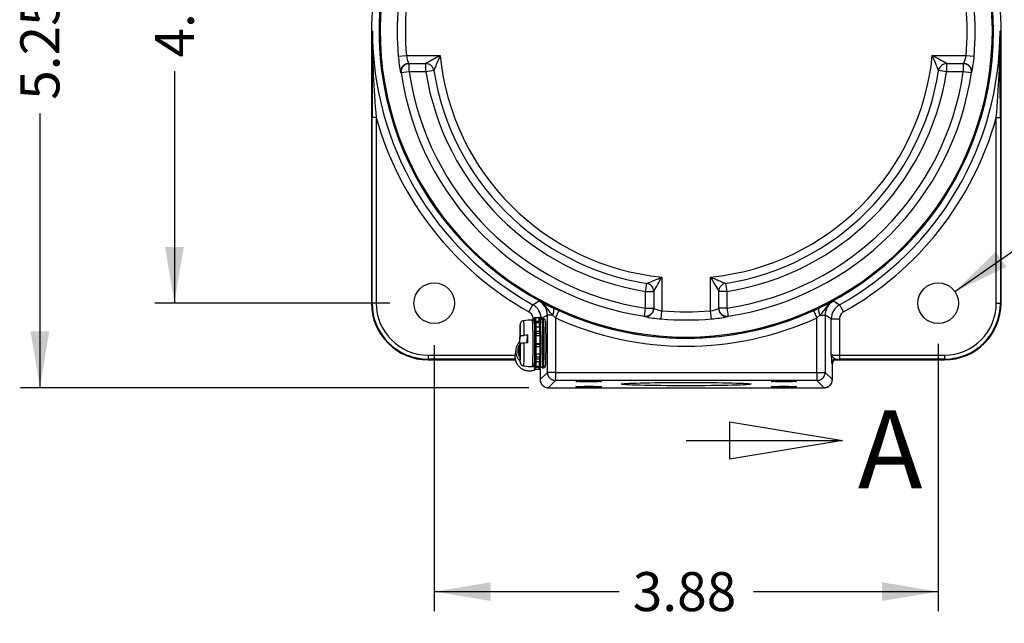
# Model space of a CAD drawing. Units: inches. Extents: x 1.4 to 49.5, y 1.3 to 31.8.
# Drawn here: x 20.5 to 28.1, y 14.3 to 18.9 of the extents above; entities that cross this region are included whole.
import ezdxf
from ezdxf.enums import TextEntityAlignment as Align
from ezdxf.lldxf.tags import DXFTag

# ---------------------------------------------------------------- set-up
doc = ezdxf.new("R2010")
doc.units = ezdxf.units.IN
doc.header["$MEASUREMENT"] = 0
for name, color, linetype in [('10-24UNCX25', 7, 'Continuous'), ('5264-4', 7, 'Continuous'), ('6413-1', 7, 'Continuous'), ('6768-P', 7, 'Continuous'), ('6772-P', 7, 'Continuous'), ('asize', 7, 'Continuous')]:
    doc.layers.add(name, color=color, linetype=linetype)
doc.styles.add('SEACAD_arial_ttf', font='ARIAL.TTF')
doc.styles.add('SEACAD_semeca1_ttf', font='semeca1.ttf')
tags = doc.linetypes.add('CENTER2', pattern=[1.125, 0.75, -0.125, 0.125, -0.125]).pattern_tags.tags
tags[10:11] = [DXFTag(74, 4), DXFTag(75, 0), DXFTag(340, '0'), DXFTag(46, 0.0), DXFTag(50, 0.0), DXFTag(44, 0.0), DXFTag(45, 0.0)]
tags[8:9] = [DXFTag(74, 4), DXFTag(75, 0), DXFTag(340, '0'), DXFTag(46, 0.0), DXFTag(50, 0.0), DXFTag(44, 0.0), DXFTag(45, 0.0)]
tags[6:7] = [DXFTag(74, 4), DXFTag(75, 0), DXFTag(340, '0'), DXFTag(46, 0.0), DXFTag(50, 0.0), DXFTag(44, 0.0), DXFTag(45, 0.0)]
tags[4:5] = [DXFTag(74, 4), DXFTag(75, 0), DXFTag(340, '0'), DXFTag(46, 0.0), DXFTag(50, 0.0), DXFTag(44, 0.0), DXFTag(45, 0.0)]
doc.dimstyles.new('ANSI', dxfattribs={"dimtxt": 0.3003, "dimasz": 0.432432, "dimexe": 0.15015, "dimexo": 0.15015, "dimgap": 0.15015, "dimtad": 0, "dimzin": 4, "dimdsep": 46, "dimtxsty": 'SEACAD_arial_ttf', "dimblk1": '_SE_FILLED', "dimblk2": '_SE_FILLED', "dimsah": 1, "dimcen": 0.15015, "dimadec": 0, "dimazin": 0, "dimtfac": 1, "dimtofl": 0, "dimtmove": 0, "dimatfit": 3, "dimfxl": 0, "dimtolj": 1, "dimtzin": 4, "dimarcsym": 0})

# ---------------------------------------------------------------- blocks, each defined once
blk = doc.blocks.new('SE1')
at = {"color": 7, "linetype": 'Continuous', "style": 'SEACAD_arial_ttf'}
blk.add_text('A', height=0.6006, dxfattribs=at).set_placement((27.0054, 22.1851), align=Align.TOP_LEFT)
blk = doc.blocks.new('SE2')
at = {"color": 7, "linetype": 'Continuous', "style": 'SEACAD_arial_ttf'}
blk.add_text('A', height=0.6006, dxfattribs=at).set_placement((26.9472, 15.9054), align=Align.TOP_LEFT)
blk = doc.blocks.new('SE3')
at = {"color": 7, "linetype": 'Continuous'}
for points in [[(25.9646, 21.828), (25.9646, 22.1163), (26.8295, 21.9722), (25.9646, 21.828)], [(25.6283, 21.9722), (26.8295, 21.9722)]]:
    blk.add_lwpolyline(points, dxfattribs=at)
blk = doc.blocks.new('SE4')
at = {"color": 7, "linetype": 'Continuous'}
for points in [[(25.9646, 15.53), (25.9646, 15.8183), (26.8295, 15.6741), (25.9646, 15.53)], [(25.6283, 15.6741), (26.8295, 15.6741)]]:
    blk.add_lwpolyline(points, dxfattribs=at)
blk = doc.blocks.new('SE')
at = {"layer": 'asize', "color": 7, "linetype": 'CENTER2', "const_width": 0.0007}
blk.add_lwpolyline([(25.6283, 21.9722), (25.6283, 15.6741)], dxfattribs=at)
at = {"layer": 'asize'}
for name in ['SE1', 'SE3', 'SE2', 'SE4']:
    blk.add_blockref(name, (0, 0), dxfattribs=at)
blk = doc.blocks.new('DMBLK237')
at = {"layer": 'asize', "linetype": 'Continuous'}
for points in [[(20.5862, 20.8997), (20.7304, 20.8997), (20.6583, 21.3322)], [(20.5862, 16.5123), (20.6583, 16.0798), (20.7304, 16.5123)]]:
    blk.add_hatch(color=7, dxfattribs=at).paths.add_polyline_path(points)
at = {"layer": 'asize', "color": 7, "linetype": 'Continuous'}
for p, q in [((23.6974, 21.3322), (20.5082, 21.3322)), ((20.6583, 21.3322), (20.6583, 19.2224)), ((20.6583, 18.1896), (20.6583, 16.0798)), ((24.4173, 16.0798), (20.5082, 16.0798))]:
    blk.add_line(p, q, dxfattribs=at)
at = {"layer": 'asize', "color": 7, "linetype": 'Continuous', "style": 'SEACAD_arial_ttf'}
blk.add_text('5.25', height=0.3003, rotation=90, dxfattribs=at).set_placement((20.5082, 18.2947), align=Align.TOP_LEFT)
blk = doc.blocks.new('_SE_FILLED')
at = {"color": 0}
blk.add_line((0, 0), (-1, 0), dxfattribs=at)
blk.add_solid([(0, 0), (-1, -0.1665), (-1, 0.1665), (0, 0)], dxfattribs=at)
blk = doc.blocks.new('DMBLK239')
at = {"layer": 'asize', "linetype": 'Continuous'}
for points in [[(21.6201, 20.8997), (21.7642, 20.8997), (21.6922, 21.3322)], [(21.6201, 17.1626), (21.6922, 16.7302), (21.7642, 17.1626)]]:
    blk.add_hatch(color=7, dxfattribs=at).paths.add_polyline_path(points)
at = {"layer": 'asize', "color": 7, "linetype": 'Continuous'}
for p, q in [((23.6974, 21.3322), (21.542, 21.3322)), ((21.6922, 21.3322), (21.6922, 19.5476)), ((21.6922, 18.5148), (21.6922, 16.7302)), ((23.3489, 16.7302), (21.542, 16.7302))]:
    blk.add_line(p, q, dxfattribs=at)
at = {"layer": 'asize', "color": 7, "linetype": 'Continuous', "style": 'SEACAD_arial_ttf'}
blk.add_text('4.60', height=0.3003, rotation=90, dxfattribs=at).set_placement((21.542, 18.6199), align=Align.TOP_LEFT)
blk = doc.blocks.new('DMBLK240')
at = {"layer": 'asize', "linetype": 'Continuous'}
for points in [[(24.1232, 14.4389), (24.1232, 14.5831), (23.6908, 14.511)], [(27.1334, 14.4389), (27.5658, 14.511), (27.1334, 14.5831)]]:
    blk.add_hatch(color=7, dxfattribs=at).paths.add_polyline_path(points)
at = {"layer": 'asize', "color": 7, "linetype": 'Continuous'}
for p, q in [((23.6908, 16.4067), (23.6908, 14.3609)), ((27.5658, 16.417), (27.5658, 14.3609)), ((23.6908, 14.511), (25.1119, 14.511)), ((26.1447, 14.511), (27.5658, 14.511))]:
    blk.add_line(p, q, dxfattribs=at)
at = {"layer": 'asize', "color": 7, "linetype": 'Continuous', "style": 'SEACAD_arial_ttf'}
blk.add_text('3.88', height=0.3003, dxfattribs=at).set_placement((25.217, 14.6612), align=Align.TOP_LEFT)
blk = doc.blocks.new('DMBLK241')
at = {"layer": 'asize', "linetype": 'Continuous'}
blk.add_hatch(color=7, dxfattribs=at).paths.add_polyline_path([(28.0072, 17.1263), (27.6939, 16.8196), (28.0897, 17.0081)])
at = {"layer": 'asize', "color": 7, "linetype": 'Continuous'}
for p, q in [((27.6939, 16.8196), (28.9371, 17.6877)), ((28.9371, 17.6877), (29.4153, 17.6877))]:
    blk.add_line(p, q, dxfattribs=at)
for s, style, p in [('O', 'SEACAD_semeca1_ttf', (29.5204, 17.8378)), ('.31', 'SEACAD_arial_ttf', (30.043, 17.8378)), ('MTG. HOLES', 'SEACAD_arial_ttf', (29.5204, 17.3874))]:
    blk.add_text(s, height=0.3003, dxfattribs=dict(at, style=style)).set_placement(p, align=Align.TOP_LEFT)

msp = doc.modelspace()

# ---------------------------------------------------------------- linework, layer by layer
at = {"layer": '10-24UNCX25', "color": 7, "linetype": 'Continuous'}
for p, q in [((24.3472, 16.4248), (24.3544, 16.4768)), ((24.402, 16.4241), (24.4102, 16.4832)), ((24.3547, 16.4178), (24.3475, 16.3658)), ((24.4105, 16.4242), (24.3829, 16.4237))]:
    msp.add_line(p, q, dxfattribs=at)
for centre, radius, start, end in [((24.4343, 16.2366), 0.3628, 88.18966, 98.87707), ((24.446, 16.5844), 0.0151, 11.77348, 90.69719), ((24.4525, 13.4447), 3.0388, 90.79776, 91.31835), ((24.4377, 16.6717), 0.4283, 262.03275, 271.08061)]:
    msp.add_arc(centre, radius, start, end, dxfattribs=at)
for points, knots in [([(24.3784, 16.5951), (24.3752, 16.5946), (24.3699, 16.5936), (24.3627, 16.5892), (24.3575, 16.5841), (24.3542, 16.5788), (24.3523, 16.5743), (24.3513, 16.5707), (24.3507, 16.5676), (24.3501, 16.5633), (24.3498, 16.5598), (24.3496, 16.5565), (24.3496, 16.5562)], [0, 0, 0, 0, 0.106122, 0.207933, 0.296621, 0.374903, 0.444973, 0.508616, 0.593041, 0.723919, 0.982116, 1, 1, 1, 1]), ([(24.3544, 16.4768), (24.3546, 16.4782), (24.3575, 16.4796), (24.3678, 16.4818), (24.3751, 16.4825), (24.3826, 16.4827)], [0, 0, 0, 0, 0.5, 0.5, 1, 1, 1, 1]), ([(24.358, 16.4202), (24.3567, 16.4204), (24.3555, 16.4206), (24.3495, 16.422), (24.347, 16.4234), (24.3472, 16.4248)], [0.3872176, 0.3872176, 0.3872176, 0.3872176, 0.5, 0.5, 1, 1, 1, 1]), ([(24.3475, 16.3655), (24.3475, 16.3641), (24.3475, 16.3562), (24.3478, 16.3411), (24.3481, 16.323), (24.3486, 16.3071), (24.3491, 16.294), (24.3497, 16.2835), (24.3503, 16.2777), (24.3511, 16.2727), (24.3522, 16.2684), (24.3548, 16.2626), (24.359, 16.2567), (24.3657, 16.2513), (24.3727, 16.2479), (24.3769, 16.2477), (24.3783, 16.2477)], [0, 0, 0, 0, 0.020478, 0.136564, 0.252916, 0.369663, 0.487209, 0.606678, 0.732858, 0.777558, 0.816894, 0.847944, 0.887774, 0.931269, 0.980414, 1, 1, 1, 1]), ([(24.3829, 16.4237), (24.3791, 16.4236), (24.3754, 16.4234), (24.3686, 16.4227), (24.3655, 16.4223), (24.3578, 16.4207), (24.3548, 16.4192), (24.3547, 16.4178)], [0, 0, 0, 0, 0.25, 0.25, 0.5, 0.5, 1, 1, 1, 1]), ([(24.4456, 16.2432), (24.4462, 16.2431), (24.4484, 16.2428), (24.4523, 16.2442), (24.4561, 16.2467), (24.4585, 16.2496), (24.4598, 16.2521), (24.4606, 16.2543), (24.461, 16.2557), (24.4611, 16.2564), (24.4612, 16.2566)], [0, 0, 0, 0, 0.044956, 0.216363, 0.355214, 0.478155, 0.592907, 0.721877, 0.930767, 1, 1, 1, 1])]:
    msp.add_open_spline(points, degree=3, knots=knots, dxfattribs=at)
for points, weights in [([(24.3826, 16.4827), (24.3815, 16.5957), (24.3783, 16.5953)], [1, 0.821499538366, 1]), ([(24.4105, 16.4242), (24.4105, 16.4547), (24.4102, 16.4832)], [1, 0.985486674466, 1]), ([(24.3783, 16.2473), (24.383, 16.2467), (24.3829, 16.4237)], [1, 0.701042871671, 1])]:
    msp.add_rational_spline(points, weights, degree=2, dxfattribs=at)
for points, weights in [([(24.4458, 16.243), (24.4505, 16.243), (24.4505, 16.4213), (24.4505, 16.5997), (24.4458, 16.5996)], [1, 0.707049446585, 1, 0.707049446585, 1]), ([(24.4615, 16.2595), (24.4652, 16.2792), (24.4651, 16.4234), (24.4651, 16.5676), (24.4613, 16.5836)], [1, 0.749550977232, 1, 0.749550977231, 1]), ([(24.3544, 16.4768), (24.3532, 16.5833), (24.3502, 16.5618), (24.3472, 16.5403), (24.3472, 16.4248)], [1, 0.777746694697, 1, 0.777746694701, 1]), ([(24.3475, 16.3658), (24.3486, 16.2593), (24.3516, 16.2808), (24.3546, 16.3023), (24.3547, 16.4178)], [1, 0.777746694697, 1, 0.777746694701, 1])]:
    msp.add_rational_spline(points, weights, degree=2, knots=[0, 0, 0, 0.5, 0.5, 1, 1, 1], dxfattribs=at)
at = {"layer": '5264-4', "color": 7, "linetype": 'Continuous'}
for p, q in [((24.4587, 16.5948), (24.4587, 16.5938)), ((24.4588, 16.5923), (24.4587, 16.5948)), ((24.4612, 16.613), (24.4611, 16.5891)), ((24.4612, 16.6129), (24.4611, 16.5843)), ((24.4613, 16.5839), (24.4613, 16.6127)), ((24.4637, 16.5809), (24.4632, 16.5578)), ((24.469, 16.6212), (24.498, 16.6212)), ((24.4695, 16.6199), (24.4985, 16.6199)), ((24.4695, 16.6199), (24.4695, 16.591)), ((24.472, 16.5814), (24.4715, 16.5475)), ((24.4716, 16.5914), (24.5006, 16.5914)), ((24.472, 16.5814), (24.501, 16.5814)), ((24.4985, 16.5914), (24.4985, 16.6199)), ((24.5005, 16.5475), (24.501, 16.5814)), ((24.5063, 16.5882), (24.5063, 16.6128)), ((24.4637, 16.5806), (24.4632, 16.5577)), ((24.4633, 16.5547), (24.4637, 16.5793)), ((24.4637, 16.5793), (24.4637, 16.5806)), ((24.4654, 16.5064), (24.4647, 16.4948)), ((24.4654, 16.5057), (24.4647, 16.4946)), ((24.4654, 16.5035), (24.4654, 16.5057)), ((24.4715, 16.5475), (24.5005, 16.5475)), ((24.4735, 16.516), (24.5025, 16.516)), ((24.5083, 16.5515), (24.5087, 16.5792)), ((24.5087, 16.5806), (24.5087, 16.5793)), ((24.5104, 16.5057), (24.5104, 16.5035)), ((24.4648, 16.4897), (24.4654, 16.5035)), ((24.4737, 16.5), (24.4728, 16.481)), ((24.4728, 16.481), (24.5018, 16.481)), ((24.4737, 16.5), (24.5027, 16.5)), ((24.5018, 16.481), (24.5027, 16.5)), ((24.5096, 16.4876), (24.5104, 16.5032)), ((24.4659, 16.4082), (24.4651, 16.4118)), ((24.4651, 16.4064), (24.4659, 16.4057)), ((24.4659, 16.4057), (24.4659, 16.4082)), ((24.4678, 16.4005), (24.4688, 16.3996)), ((24.4731, 16.4202), (24.5021, 16.4202)), ((24.4731, 16.4202), (24.4741, 16.4152)), ((24.4741, 16.4152), (24.5031, 16.4152)), ((24.4741, 16.3976), (24.5031, 16.3976)), ((24.5031, 16.4152), (24.5021, 16.4202)), ((24.5107, 16.4096), (24.5099, 16.4139)), ((24.5109, 16.4082), (24.5109, 16.4057)), ((24.465, 16.3142), (24.4644, 16.3316)), ((24.4644, 16.3271), (24.465, 16.3121)), ((24.4644, 16.3269), (24.465, 16.3118)), ((24.465, 16.3121), (24.465, 16.3142)), ((24.4709, 16.2818), (24.4999, 16.2818)), ((24.4709, 16.2818), (24.4713, 16.2451)), ((24.4725, 16.3401), (24.5015, 16.3401)), ((24.4725, 16.3401), (24.4733, 16.3161)), ((24.4731, 16.3015), (24.502, 16.3015)), ((24.4733, 16.3161), (24.5023, 16.3161)), ((24.5003, 16.2451), (24.4999, 16.2818)), ((24.5023, 16.3161), (24.5015, 16.3401)), ((24.5081, 16.2489), (24.5077, 16.2788)), ((24.51, 16.3144), (24.5093, 16.334)), ((24.51, 16.3142), (24.51, 16.3121)), ((24.4605, 16.2298), (24.4606, 16.2544)), ((24.4605, 16.2539), (24.4605, 16.2299)), ((24.4605, 16.2539), (24.4605, 16.2298)), ((24.4627, 16.273), (24.463, 16.2478)), ((24.4627, 16.273), (24.463, 16.2476)), ((24.4631, 16.2489), (24.4628, 16.2754)), ((24.463, 16.2478), (24.4631, 16.2489)), ((24.4688, 16.2378), (24.4687, 16.2214)), ((24.4687, 16.2214), (24.4977, 16.2214)), ((24.4709, 16.2375), (24.4999, 16.2375)), ((24.4713, 16.2451), (24.5003, 16.2451)), ((24.4977, 16.2214), (24.4978, 16.2375)), ((24.5055, 16.2296), (24.5056, 16.2405)), ((24.5081, 16.2489), (24.508, 16.2478))]:
    msp.add_line(p, q, dxfattribs=at)
for centre, radius, start, end in [((24.4691, 16.6133), 0.00794, 90.85436, 182.9791), ((24.4978, 16.6128), 0.00837, 29.90514, 88.70546), ((24.4742, 16.4059), 0.00832, 181.06605, 269.06515), ((24.503, 16.4054), 0.00787, 270.40271, 2.17335), ((24.4689, 16.2298), 0.00837, 180.08462, 268.70546), ((24.4976, 16.2293), 0.00794, 270.85436, 2.9791)]:
    msp.add_arc(centre, radius, start, end, dxfattribs=at)
for points, knots in [([(24.4611, 16.6021), (24.461, 16.602), (24.4608, 16.6018), (24.4593, 16.5996), (24.4587, 16.5972), (24.4587, 16.5948)], [0.4516046, 0.4516046, 0.4516046, 0.4516046, 0.5, 0.5, 1, 1, 1, 1]), ([(24.4613, 16.6127), (24.4613, 16.6143), (24.462, 16.616), (24.4647, 16.6188), (24.467, 16.6199), (24.4695, 16.6199)], [0, 0, 0, 0, 0.5, 0.5, 1, 1, 1, 1]), ([(24.4637, 16.5806), (24.4637, 16.5831), (24.4642, 16.5856), (24.4669, 16.5897), (24.4691, 16.5914), (24.4716, 16.5914)], [0, 0, 0, 0, 0.5, 0.5, 1, 1, 1, 1]), ([(24.4637, 16.5793), (24.4638, 16.5798), (24.4644, 16.5803), (24.4672, 16.5811), (24.4695, 16.5814), (24.472, 16.5814)], [0, 0, 0, 0, 0.5, 0.5, 1, 1, 1, 1]), ([(24.4985, 16.6199), (24.501, 16.6199), (24.5032, 16.6188), (24.5058, 16.616), (24.5063, 16.6143), (24.5063, 16.6127)], [0, 0, 0, 0, 0.5, 0.5, 1, 1, 1, 1]), ([(24.5006, 16.5914), (24.5031, 16.5914), (24.5054, 16.5897), (24.5081, 16.5856), (24.5086, 16.5831), (24.5087, 16.5806)], [0, 0, 0, 0, 0.5, 0.5, 1, 1, 1, 1]), ([(24.501, 16.5814), (24.5035, 16.5814), (24.5057, 16.5811), (24.5083, 16.5803), (24.5088, 16.5798), (24.5087, 16.5793)], [0, 0, 0, 0, 0.5, 0.5, 1, 1, 1, 1]), ([(24.4654, 16.5057), (24.4654, 16.508), (24.466, 16.5104), (24.4687, 16.5144), (24.471, 16.516), (24.4735, 16.516)], [0, 0, 0, 0, 0.5, 0.5, 1, 1, 1, 1]), ([(24.5025, 16.516), (24.505, 16.516), (24.5072, 16.5144), (24.5098, 16.5104), (24.5104, 16.508), (24.5104, 16.5057)], [0, 0, 0, 0, 0.5, 0.5, 1, 1, 1, 1]), ([(24.4646, 16.4937), (24.4646, 16.493), (24.4645, 16.4922), (24.4645, 16.4918), (24.4645, 16.4918)], [0, 0, 0, 0, 0.2658752, 0.3844136, 0.3844136, 0.3844136, 0.3844136]), ([(24.4654, 16.5035), (24.4655, 16.5027), (24.4661, 16.502), (24.4689, 16.5006), (24.4712, 16.5), (24.4737, 16.5)], [0, 0, 0, 0, 0.5, 0.5, 1, 1, 1, 1]), ([(24.5027, 16.5), (24.5052, 16.5), (24.5074, 16.5006), (24.5099, 16.502), (24.5105, 16.5027), (24.5104, 16.5035)], [0, 0, 0, 0, 0.5, 0.5, 1, 1, 1, 1]), ([(24.4659, 16.4082), (24.4659, 16.4098), (24.4666, 16.4114), (24.4693, 16.4141), (24.4716, 16.4152), (24.4741, 16.4152)], [0, 0, 0, 0, 0.5, 0.5, 1, 1, 1, 1]), ([(24.5031, 16.4152), (24.5056, 16.4152), (24.5078, 16.4141), (24.5104, 16.4114), (24.5109, 16.4098), (24.5109, 16.4082)], [0, 0, 0, 0, 0.5, 0.5, 1, 1, 1, 1]), ([(24.465, 16.3142), (24.4651, 16.3146), (24.4658, 16.315), (24.4685, 16.3158), (24.4708, 16.3161), (24.4733, 16.3161)], [0, 0, 0, 0, 0.5, 0.5, 1, 1, 1, 1]), ([(24.465, 16.3121), (24.465, 16.3097), (24.4656, 16.3073), (24.4683, 16.3031), (24.4705, 16.3015), (24.4731, 16.3015)], [0, 0, 0, 0, 0.5, 0.5, 1, 1, 1, 1]), ([(24.502, 16.3015), (24.5046, 16.3015), (24.5068, 16.3031), (24.5094, 16.3073), (24.51, 16.3097), (24.51, 16.3121)], [0, 0, 0, 0, 0.5, 0.5, 1, 1, 1, 1]), ([(24.5023, 16.3161), (24.5048, 16.3161), (24.507, 16.3158), (24.5096, 16.315), (24.5101, 16.3146), (24.51, 16.3142)], [0, 0, 0, 0, 0.5, 0.5, 1, 1, 1, 1]), ([(24.463, 16.2478), (24.463, 16.2454), (24.4636, 16.2431), (24.4662, 16.239), (24.4684, 16.2375), (24.4709, 16.2375)], [0, 0, 0, 0, 0.5, 0.5, 1, 1, 1, 1]), ([(24.4631, 16.2489), (24.4631, 16.248), (24.4638, 16.2471), (24.4666, 16.2457), (24.4688, 16.2451), (24.4713, 16.2451)], [0, 0, 0, 0, 0.5, 0.5, 1, 1, 1, 1]), ([(24.4999, 16.2375), (24.5024, 16.2375), (24.5047, 16.239), (24.5074, 16.2431), (24.508, 16.2454), (24.508, 16.2478)], [0, 0, 0, 0, 0.5, 0.5, 1, 1, 1, 1]), ([(24.5003, 16.2451), (24.5029, 16.2451), (24.505, 16.2457), (24.5076, 16.2471), (24.5081, 16.248), (24.5081, 16.2489)], [0, 0, 0, 0, 0.5, 0.5, 1, 1, 1, 1])]:
    msp.add_open_spline(points, degree=3, knots=knots, dxfattribs=at)
for points in [[(24.4613, 16.6127), (24.4612, 16.6128), (24.4612, 16.6129)], [(24.5062, 16.6129), (24.5062, 16.6128), (24.5063, 16.6127)], [(24.4605, 16.2299), (24.4605, 16.2298), (24.4605, 16.2298)]]:
    msp.add_open_spline(points, degree=2, dxfattribs=at)
for points, weights in [([(24.4695, 16.6199), (24.4693, 16.6209), (24.469, 16.6212)], [1, 0.999023868107, 1]), ([(24.472, 16.5814), (24.4718, 16.5867), (24.4716, 16.5914)], [1, 0.999023867813, 1]), ([(24.4985, 16.6199), (24.4982, 16.6209), (24.498, 16.6212)], [1, 0.99902386809, 1]), ([(24.501, 16.5814), (24.5008, 16.5867), (24.5006, 16.5914)], [1, 0.999023867813, 1]), ([(24.4618, 16.5803), (24.4625, 16.5802), (24.4637, 16.5802)], [1, 0.9791443698, 1]), ([(24.4635, 16.5508), (24.4649, 16.5475), (24.4715, 16.5475)], [1, 0.772581174536, 1]), ([(24.4715, 16.5475), (24.4712, 16.5317), (24.4714, 16.5153)], [1, 0.869142539852, 1]), ([(24.4737, 16.5), (24.4736, 16.5082), (24.4735, 16.516)], [1, 0.999023868049, 1]), ([(24.5005, 16.5475), (24.5002, 16.5321), (24.5004, 16.516)], [1, 0.874544365247, 1]), ([(24.5005, 16.5475), (24.5082, 16.5475), (24.5083, 16.5515)], [1, 0.717856499441, 1]), ([(24.5027, 16.5), (24.5026, 16.5082), (24.5025, 16.516)], [1, 0.999023868469, 1]), ([(24.5083, 16.5516), (24.508, 16.5324), (24.5082, 16.5123)], [1, 0.87436474587, 1]), ([(24.4645, 16.4923), (24.4646, 16.4927), (24.4646, 16.4932)], [1, 0.999512993939, 1]), ([(24.4648, 16.4869), (24.4659, 16.481), (24.4728, 16.481)], [1, 0.760748528964, 1]), ([(24.5018, 16.481), (24.5093, 16.481), (24.5096, 16.4876)], [1, 0.72610931879, 1]), ([(24.4731, 16.4202), (24.4662, 16.4202), (24.4651, 16.4135)], [1, 0.758539912347, 1]), ([(24.4651, 16.4053), (24.4656, 16.4024), (24.4678, 16.4005)], [1, 0.939291722862, 1]), ([(24.4741, 16.3976), (24.4741, 16.4064), (24.4741, 16.4152)], [1, 0.999023867744, 1]), ([(24.5099, 16.4139), (24.5086, 16.4202), (24.5021, 16.4202)], [1, 0.775557926697, 1]), ([(24.5031, 16.3976), (24.5031, 16.4064), (24.5031, 16.4152)], [1, 0.999023867901, 1]), ([(24.5092, 16.3934), (24.5084, 16.3606), (24.5094, 16.3338)], [1, 0.673785268573, 1]), ([(24.4709, 16.2818), (24.4645, 16.2818), (24.463, 16.2794)], [1, 0.77978809507, 1]), ([(24.4725, 16.3401), (24.4657, 16.3401), (24.4645, 16.3348)], [1, 0.76278702624, 1]), ([(24.4709, 16.302), (24.4708, 16.2916), (24.4709, 16.2818)], [1, 0.950065848803, 1]), ([(24.4731, 16.3015), (24.4732, 16.3085), (24.4733, 16.3161)], [1, 0.999023867862, 1]), ([(24.4999, 16.3015), (24.4998, 16.2913), (24.4999, 16.2818)], [1, 0.952727788832, 1]), ([(24.5077, 16.2787), (24.5079, 16.2818), (24.4999, 16.2818)], [1, 0.707106781192, 1]), ([(24.5093, 16.334), (24.5091, 16.3401), (24.5015, 16.3401)], [1, 0.72222366634, 1]), ([(24.502, 16.3015), (24.5022, 16.3085), (24.5023, 16.3161)], [1, 0.999023868992, 1]), ([(24.5077, 16.3049), (24.5076, 16.2915), (24.5077, 16.2787)], [1, 0.94581627534, 1]), ([(24.4617, 16.2614), (24.4622, 16.2613), (24.4628, 16.2612)], [1, 0.993484522965, 1]), ([(24.4709, 16.2375), (24.4711, 16.2409), (24.4713, 16.2451)], [1, 0.999023868289, 1]), ([(24.4999, 16.2375), (24.5001, 16.2409), (24.5003, 16.2451)], [1, 0.999023867683, 1])]:
    msp.add_rational_spline(points, weights, degree=2, dxfattribs=at)
for points, weights in [([(24.4728, 16.481), (24.4722, 16.4696), (24.4723, 16.4464), (24.4725, 16.4232), (24.4731, 16.4202)], [1, 0.808874686764, 1, 0.808874686778, 1]), ([(24.5018, 16.481), (24.5012, 16.4696), (24.5013, 16.4464), (24.5014, 16.4232), (24.5021, 16.4202)], [1, 0.808874686765, 1, 0.808874686778, 1]), ([(24.5097, 16.488), (24.509, 16.4738), (24.5091, 16.4449), (24.5093, 16.416), (24.51, 16.4123)], [1, 0.808874686766, 1, 0.808874686775, 1]), ([(24.473, 16.3985), (24.4724, 16.3985), (24.4722, 16.3764), (24.472, 16.3543), (24.4725, 16.3401)], [1, 0.81222886101, 1, 0.812228861021, 1]), ([(24.5018, 16.3976), (24.5013, 16.3927), (24.5012, 16.3726), (24.5011, 16.3525), (24.5015, 16.3401)], [1, 0.845531210626, 1, 0.845531210626, 1])]:
    msp.add_rational_spline(points, weights, degree=2, knots=[0, 0, 0, 0.5, 0.5, 1, 1, 1], dxfattribs=at)
at = {"layer": '6413-1', "color": 7, "linetype": 'Continuous'}
for p, q in [((24.5308, 16.6088), (24.5208, 16.6088)), ((24.3182, 16.3767), (24.3122, 16.333)), ((24.5208, 16.2338), (24.5308, 16.2338))]:
    msp.add_line(p, q, dxfattribs=at)
msp.add_arc((24.5204, 16.2488), 0.0147, 194.68447, 271.84308, dxfattribs=at)
for points, weights in [([(24.507, 16.5885), (24.5066, 16.5924), (24.5061, 16.5935)], [1, 0.995740024535, 1]), ([(24.5097, 16.5104), (24.5092, 16.5416), (24.5084, 16.5625)], [1, 0.978432837696, 1]), ([(24.3472, 16.4362), (24.274, 16.3603), (24.3492, 16.2857)], [1, 0.717995658229, 1]), ([(24.5088, 16.4085), (24.509, 16.4552), (24.5082, 16.4922)], [1, 0.925702392226, 1]), ([(24.5104, 16.4115), (24.5104, 16.4547), (24.51, 16.4939)], [1, 0.969947229541, 1]), ([(24.3526, 16.422), (24.3119, 16.3708), (24.3469, 16.3154)], [1, 0.820432310434, 1]), ([(24.3528, 16.4045), (24.3355, 16.3731), (24.3467, 16.339)], [1, 0.919227085882, 1]), ([(24.5096, 16.3261), (24.5102, 16.3619), (24.5103, 16.4045)], [1, 0.970527626454, 1]), ([(24.5079, 16.2669), (24.5087, 16.2821), (24.5093, 16.3076)], [1, 0.981181751723, 1])]:
    msp.add_rational_spline(points, weights, degree=2, dxfattribs=at)
for points, knots in [([(24.5208, 16.6085), (24.5196, 16.6086), (24.5169, 16.6086), (24.5128, 16.6068), (24.5096, 16.604), (24.5076, 16.6013), (24.5067, 16.5992), (24.5063, 16.5982), (24.5062, 16.5978)], [0, 0, 0, 0, 0.037107, 0.0949782, 0.1436863, 0.1879104, 0.2316607, 0.2690731, 0.2690731, 0.2690731, 0.2690731]), ([(24.5459, 16.5961), (24.5458, 16.5967), (24.5456, 16.5977), (24.5445, 16.6005), (24.5422, 16.604), (24.5385, 16.607), (24.5342, 16.6088), (24.5317, 16.6086), (24.5308, 16.6085)], [0, 0, 0, 0, 0.236359, 0.420801, 0.56954, 0.73826, 0.922174, 1, 1, 1, 1]), ([(24.5307, 16.2341), (24.5315, 16.234), (24.534, 16.2338), (24.538, 16.2353), (24.5415, 16.238), (24.5437, 16.2408), (24.545, 16.2432), (24.5458, 16.2455), (24.5461, 16.2472), (24.5463, 16.2482), (24.5464, 16.2487)], [0, 0, 0, 0, 0.058712, 0.20142, 0.319009, 0.424584, 0.525952, 0.648818, 0.861128, 1, 1, 1, 1])]:
    msp.add_open_spline(points, degree=3, knots=knots, dxfattribs=at)
for points, weights in [([(24.5208, 16.2338), (24.5258, 16.2338), (24.5258, 16.4213), (24.5258, 16.6088), (24.5208, 16.6088)], [1, 0.707085520355, 1, 0.707085520356, 1]), ([(24.5308, 16.2338), (24.5358, 16.2338), (24.5358, 16.4213), (24.5358, 16.6088), (24.5308, 16.6088)], [1, 0.707106781188, 1, 0.707106781188, 1]), ([(24.5466, 16.2511), (24.5504, 16.2754), (24.5504, 16.425), (24.5503, 16.5745), (24.5464, 16.5925)], [1, 0.755559830285, 1, 0.755559830284, 1]), ([(24.3122, 16.333), (24.3032, 16.2682), (24.3575, 16.23), (24.4118, 16.1919), (24.4711, 16.2214)], [1, 0.855397792268, 1, 0.855397792268, 1])]:
    msp.add_rational_spline(points, weights, degree=2, knots=[0, 0, 0, 0.5, 0.5, 1, 1, 1], dxfattribs=at)
at = {"layer": '6768-P', "color": 7, "linetype": 'Continuous'}
for p, q in [((23.4143, 18.6302), (23.4765, 18.6357)), ((23.4765, 18.6357), (23.7361, 18.6357)), ((27.5205, 18.6357), (27.78, 18.6357)), ((27.78, 18.6357), (27.8423, 18.6302)), ((23.4944, 18.5732), (23.4977, 18.5732)), ((23.4977, 18.5732), (23.626, 18.5732)), ((23.4977, 18.5107), (23.4977, 18.5732)), ((23.626, 18.5107), (23.626, 18.5732)), ((27.6305, 18.5732), (27.7589, 18.5732)), ((27.6305, 18.5732), (27.6305, 18.5107)), ((27.7589, 18.5732), (27.7622, 18.5732)), ((27.7589, 18.5732), (27.7589, 18.5107)), ((23.4359, 18.5016), (23.4326, 18.5016)), ((23.4977, 18.5107), (23.4359, 18.5016)), ((23.626, 18.5107), (23.4977, 18.5107)), ((23.6878, 18.5203), (23.626, 18.5107)), ((27.6305, 18.5107), (27.5688, 18.5203)), ((27.7589, 18.5107), (27.6305, 18.5107)), ((27.8207, 18.5016), (27.7589, 18.5107)), ((27.824, 18.5016), (27.8207, 18.5016)), ((25.4408, 16.9309), (25.4408, 16.6714)), ((25.8158, 16.6714), (25.8158, 16.9309)), ((25.3158, 16.8209), (25.3254, 16.8827)), ((25.3158, 16.6926), (25.3158, 16.8209)), ((25.3158, 16.8209), (25.3783, 16.8209)), ((25.3783, 16.8209), (25.3783, 16.6926)), ((25.8783, 16.6926), (25.8783, 16.8209)), ((25.9408, 16.8209), (25.8783, 16.8209)), ((25.9311, 16.8827), (25.9408, 16.8209)), ((25.9408, 16.8209), (25.9408, 16.6926)), ((25.3067, 16.6308), (25.3158, 16.6926)), ((25.3158, 16.6926), (25.3783, 16.6926)), ((25.3783, 16.6926), (25.3783, 16.6893)), ((25.4354, 16.6092), (25.4408, 16.6714)), ((25.8212, 16.6092), (25.8158, 16.6714)), ((25.8783, 16.6893), (25.8783, 16.6926)), ((25.9408, 16.6926), (25.8783, 16.6926)), ((25.9408, 16.6926), (25.9499, 16.6308)), ((25.3067, 16.6275), (25.3067, 16.6308)), ((25.9499, 16.6308), (25.9498, 16.6275))]:
    msp.add_line(p, q, dxfattribs=at)
for centre, radius, start, end in [((25.6283, 18.8232), 2.3536, 109.84171, 70.15829), ((25.6283, 18.8232), 2.2224, 175.01994, 184.98006), ((25.6283, 18.8232), 2.1599, 175.01994, 184.98006), ((25.6283, 18.8232), 2.1599, 355.01994, 4.98006), ((25.6283, 18.8232), 2.2224, 355.01994, 4.98006), ((24.289, 18.6891), 0.8767, 183.8494, 192.34823), ((23.7065, 18.6676), 0.2321, 187.91605, 204.01424), ((26.2573, 14.0691), 5.2163, 118.90341, 120.29334), ((30.114, 15.899), 6.9403, 156.77629, 157.80871), ((25.6283, 18.8232), 1.9015, 185.65892, 264.34108), ((25.6283, 18.8232), 1.9015, 275.65892, 354.34108), ((24.9993, 14.0691), 5.2163, 59.70666, 61.09659), ((21.1426, 15.899), 6.9403, 22.19129, 23.22371), ((27.5523, 18.667), 0.2299, 335.90748, 352.16223), ((26.9622, 18.6899), 0.8821, 347.67779, 356.12458), ((23.626, 18.5107), 0.0625, 8.87079, 90), ((27.6305, 18.5107), 0.0625, 90, 171.12921), ((25.6283, 18.8232), 2.2158, 188.34432, 261.65568), ((25.6283, 18.8232), 2.1534, 188.34432, 261.65568), ((25.6283, 18.8232), 2.0265, 188.87079, 261.12921), ((25.6283, 18.8232), 1.964, 188.87079, 261.12921), ((25.6283, 18.8232), 1.964, 278.87079, 351.12921), ((25.6283, 18.8232), 2.1534, 278.34432, 351.65568), ((25.6283, 18.8232), 2.0265, 278.87079, 351.12921), ((25.6283, 18.8232), 2.2158, 278.34432, 351.65568), ((22.7041, 23.3088), 6.9403, 292.19129, 293.22371), ((20.8742, 19.4522), 5.2163, 329.70666, 331.09659), ((30.3824, 19.4522), 5.2163, 208.90341, 210.29334), ((25.3158, 16.8209), 0.0625, 0, 81.12921), ((25.9408, 16.8209), 0.0625, 98.87079, 180), ((25.4721, 16.8992), 0.2299, 245.90748, 262.16223), ((25.6283, 18.8232), 2.1599, 265.01994, 274.98006), ((25.7838, 16.9013), 0.2321, 277.91605, 294.01424), ((25.495, 17.4893), 0.8821, 257.67779, 266.12458), ((25.6283, 18.8232), 2.2224, 265.01994, 274.98006), ((25.7624, 17.4839), 0.8767, 273.8494, 282.34823)]:
    msp.add_arc(centre, radius, start, end, dxfattribs=at)
for points, weights in [([(23.4944, 18.5732), (23.4221, 18.5732), (23.4326, 18.5016)], [1, 0.653891530041, 1]), ([(23.4977, 18.5732), (23.4254, 18.5732), (23.4359, 18.5016)], [1, 0.653807342853, 1]), ([(27.8207, 18.5016), (27.8312, 18.5732), (27.7589, 18.5732)], [1, 0.653807342853, 1]), ([(27.824, 18.5016), (27.8345, 18.5732), (27.7622, 18.5732)], [1, 0.653891530041, 1]), ([(25.3067, 16.6308), (25.3783, 16.6203), (25.3783, 16.6926)], [1, 0.653807342853, 1]), ([(25.3067, 16.6275), (25.3783, 16.617), (25.3783, 16.6893)], [1, 0.653891530041, 1]), ([(25.8783, 16.6926), (25.8783, 16.6203), (25.9499, 16.6308)], [1, 0.653807342853, 1]), ([(25.8783, 16.6893), (25.8783, 16.617), (25.9498, 16.6275)], [1, 0.653891530041, 1])]:
    msp.add_rational_spline(points, weights, degree=2, dxfattribs=at)
msp.add_open_spline([(25.8158, 16.9309), (25.8274, 16.9259), (25.839, 16.921), (25.8618, 16.9114), (25.8731, 16.9066), (25.8896, 16.8997), (25.895, 16.8975), (25.9053, 16.8933), (25.9103, 16.8912), (25.9193, 16.8875), (25.9233, 16.8859), (25.9293, 16.8834), (25.9311, 16.8827), (25.9311, 16.8827)], degree=3, knots=[0, 0, 0, 0, 0.25, 0.25, 0.5, 0.5, 0.625, 0.625, 0.75, 0.75, 0.875, 0.875, 1, 1, 1, 1], dxfattribs=at)
at = {"layer": '6772-P', "color": 7, "linetype": 'Continuous'}
for p, q in [((23.2154, 18.8232), (23.2073, 18.8232)), ((23.2073, 18.8232), (23.2073, 16.7297)), ((23.2073, 18.8232), (23.2073, 18.8232)), ((23.2073, 18.8232), (23.2073, 16.7297)), ((28.0493, 18.8232), (28.0412, 18.8232)), ((28.0493, 16.7297), (28.0493, 18.8232)), ((28.0493, 18.8232), (28.0493, 18.8232)), ((28.0493, 16.7297), (28.0493, 18.8232)), ((23.213, 16.7297), (23.213, 18.1579)), ((23.244, 18.1579), (23.213, 18.1579)), ((23.244, 18.1579), (23.244, 16.7297)), ((28.0126, 16.7297), (28.0126, 18.1579)), ((28.0126, 18.1579), (28.0436, 18.1579)), ((28.0436, 18.1579), (28.0436, 16.7297)), ((23.213, 16.7297), (23.2073, 16.7297)), ((23.2073, 16.7297), (23.2073, 16.7297)), ((23.244, 16.7297), (23.213, 16.7297)), ((24.4186, 16.6635), (24.4492, 16.718)), ((24.649, 16.6736), (24.6231, 16.6167)), ((26.6076, 16.6736), (26.6335, 16.6167)), ((26.8074, 16.718), (26.8379, 16.6635)), ((28.0126, 16.7297), (28.0436, 16.7297)), ((28.0436, 16.7297), (28.0493, 16.7297)), ((28.0493, 16.7297), (28.0493, 16.7297)), ((24.4506, 16.609), (24.4612, 16.609)), ((24.4506, 16.5988), (24.4506, 16.609)), ((24.5063, 16.609), (24.5131, 16.609)), ((24.5606, 16.637), (24.5131, 16.609)), ((24.5131, 16.609), (24.5131, 16.6066)), ((24.5606, 16.198), (24.5606, 16.637)), ((24.6011, 16.637), (24.5606, 16.637)), ((24.6231, 16.6167), (24.6011, 16.637)), ((24.6231, 16.6167), (24.6231, 16.198)), ((26.6554, 16.637), (26.6335, 16.6167)), ((26.6335, 16.198), (26.6335, 16.6167)), ((26.6554, 16.637), (26.696, 16.637)), ((26.7435, 16.609), (26.696, 16.637)), ((26.696, 16.637), (26.696, 16.198)), ((26.7435, 16.609), (26.806, 16.609)), ((26.7435, 16.3329), (26.7435, 16.609)), ((26.806, 16.609), (26.806, 16.3306)), ((23.6431, 16.3306), (24.3118, 16.3306)), ((23.6431, 16.3306), (23.6431, 16.2996)), ((23.6431, 16.2996), (23.6431, 16.2938)), ((24.3128, 16.2996), (23.6431, 16.2996)), ((23.6431, 16.2938), (24.314, 16.2938)), ((23.6431, 16.2938), (23.6431, 16.2938)), ((23.6431, 16.2938), (24.314, 16.2938)), ((26.7768, 16.2997), (26.7826, 16.2938)), ((26.7826, 16.2938), (27.6135, 16.2938)), ((26.7826, 16.2938), (26.7826, 16.2938)), ((26.7826, 16.2938), (27.6135, 16.2938)), ((26.806, 16.3306), (27.6135, 16.3306)), ((26.806, 16.3306), (26.806, 16.2996)), ((27.6135, 16.2996), (26.806, 16.2996)), ((27.6135, 16.3306), (27.6135, 16.2996)), ((27.6135, 16.2996), (27.6135, 16.2938)), ((27.6135, 16.2938), (27.6135, 16.2938)), ((24.5049, 16.2267), (24.5049, 16.1423)), ((24.505, 16.2267), (24.505, 16.1423)), ((26.7516, 16.2629), (26.7458, 16.2687)), ((26.7516, 16.1423), (26.7516, 16.2629)), ((26.7516, 16.2629), (26.7516, 16.2629)), ((26.7516, 16.1423), (26.7516, 16.2629)), ((24.505, 16.1423), (24.5049, 16.1423)), ((24.505, 16.1423), (24.5606, 16.198)), ((24.6231, 16.198), (24.5606, 16.198)), ((24.6231, 16.1355), (24.5674, 16.0798)), ((24.6231, 16.198), (26.6335, 16.198)), ((24.6231, 16.198), (24.6231, 16.1355)), ((26.6335, 16.1355), (24.6231, 16.1355)), ((26.6335, 16.198), (26.6335, 16.1355)), ((26.6335, 16.198), (26.696, 16.198)), ((26.6891, 16.0798), (26.6335, 16.1355)), ((26.696, 16.198), (26.7516, 16.1423)), ((26.7516, 16.1423), (26.7516, 16.1423)), ((24.5674, 16.0798), (26.6891, 16.0798)), ((24.5674, 16.0798), (24.5674, 16.0798)), ((24.5674, 16.0798), (26.6891, 16.0798)), ((26.6891, 16.0798), (26.6891, 16.0798))]:
    msp.add_line(p, q, dxfattribs=at)
for centre in [(23.6908, 16.7302), (27.5658, 16.7302)]:
    msp.add_circle(centre, 0.1562, dxfattribs=at)
for centre, radius, start, end in [((25.6283, 18.8232), 2.3621, 108.62028, 0), ((25.6283, 18.8232), 2.3621, 0, 71.37972), ((25.6283, 18.8232), 2.421, 160.93193, 180), ((25.6283, 18.8232), 2.421, 160.9312, 180), ((25.6283, 18.8232), 2.421, 0, 19.11226), ((25.6283, 18.8232), 2.421, 0, 19.1128), ((150.6842, 18.0337), 127.4713, 179.645145, 179.944191), ((25.6283, 18.8232), 2.4129, 180, 240.74667), ((30.5157, 18.8038), 7.3004, 179.84782, 185.07603), ((25.6283, 18.8232), 2.4129, 299.25333, 0), ((20.7408, 18.8038), 7.3004, 354.92397, 0.15218), ((-99.4276, 18.0337), 127.4713, 0.055809, 0.354855), ((25.6283, 18.8232), 2.4754, 195.59113, 240.74667), ((25.6283, 18.8232), 2.4754, 299.25333, 344.40887), ((19.8018, 24.2667), 8.8646, 301.61838, 301.97068), ((24.4357, 16.637), 0.1249, 359.98488, 61.40094), ((27.256, 22.3317), 6.23, 243.69826, 244.82856), ((24.0006, 22.3317), 6.23, 295.17144, 296.30174), ((26.8209, 16.637), 0.1249, 118.59906, 180.01512), ((31.4672, 24.2868), 8.8883, 238.02979, 238.38115), ((23.6431, 16.7297), 0.4358, 180, 270), ((23.6431, 16.7297), 0.4358, 180, 270), ((23.6431, 16.7297), 0.4301, 180, 270), ((23.6431, 16.7297), 0.3991, 180, 270), ((24.3881, 16.6089), 0.125, 0.0115, 60.73517), ((26.4528, 20.6317), 4.3497, 244.87896, 245.49987), ((25.6283, 18.8232), 2.3622, 245.50745, 294.49255), ((24.8038, 20.6317), 4.3497, 294.50013, 295.12104), ((26.8685, 16.6089), 0.125, 119.26483, 179.9885), ((27.6135, 16.7297), 0.3991, 270, 360), ((27.6135, 16.7297), 0.4301, 270, 360), ((27.6135, 16.7297), 0.4358, 270, 360), ((27.6135, 16.7297), 0.4358, 270, 360), ((25.6283, 18.8232), 2.4246, 245.50745, 294.49255), ((27.4233, 16.3247), 0.6798, 179.30635, 184.7262), ((24.5674, 16.1423), 0.0625, 180, 270), ((26.6891, 16.1423), 0.0625, 270, 0)]:
    msp.add_arc(centre, radius, start, end, dxfattribs=at)
for centre, major_axis in [((24.8783, 16.1273), (-0.0979, 0)), ((26.3783, 16.1273), (-0.0979, 0)), ((24.8783, 16.088), (-0.098, 0)), ((25.6283, 16.1076), (0.5001, 0)), ((26.3783, 16.088), (-0.0979, 0))]:
    msp.add_ellipse(centre, major_axis=major_axis, ratio=0.026186, dxfattribs=at)
for points, knots in [([(24.6011, 16.637), (24.5921, 16.6468), (24.5844, 16.6569), (24.5693, 16.6773), (24.5619, 16.6875), (24.5458, 16.7071), (24.5371, 16.7163), (24.5225, 16.729), (24.5174, 16.733), (24.5067, 16.7403), (24.5011, 16.7437), (24.4955, 16.7467)], [0, 0, 0, 0, 0.25, 0.25, 0.5, 0.5, 0.75, 0.75, 0.875, 0.875, 1, 1, 1, 1]), ([(26.7611, 16.7467), (26.7554, 16.7437), (26.7498, 16.7403), (26.7392, 16.733), (26.7341, 16.729), (26.7194, 16.7163), (26.7107, 16.7071), (26.6946, 16.6875), (26.6872, 16.6773), (26.6722, 16.6569), (26.6644, 16.6468), (26.6554, 16.637)], [0, 0, 0, 0, 0.125, 0.125, 0.25, 0.25, 0.5, 0.5, 0.75, 0.75, 1, 1, 1, 1]), ([(24.4506, 16.609), (24.4506, 16.6145), (24.4499, 16.62), (24.447, 16.6306), (24.4448, 16.6358), (24.4392, 16.6453), (24.4358, 16.6497), (24.4279, 16.6574), (24.4235, 16.6608), (24.4186, 16.6635)], [0, 0, 0, 0, 0.25, 0.25, 0.5, 0.5, 0.75, 0.75, 1, 1, 1, 1]), ([(26.8379, 16.6635), (26.8331, 16.6608), (26.8287, 16.6575), (26.8208, 16.6497), (26.8174, 16.6453), (26.8118, 16.6358), (26.8096, 16.6306), (26.8067, 16.62), (26.806, 16.6145), (26.806, 16.609)], [0, 0, 0, 0, 0.25, 0.25, 0.5, 0.5, 0.75, 0.75, 1, 1, 1, 1]), ([(26.7435, 16.3329), (26.7436, 16.3315), (26.744, 16.3299), (26.7453, 16.3269), (26.7462, 16.3254), (26.7496, 16.3208), (26.7528, 16.3177), (26.7599, 16.3113), (26.7639, 16.308), (26.7711, 16.3022), (26.7743, 16.2999), (26.7768, 16.2997)], [0, 0, 0, 0, 0.125, 0.125, 0.25, 0.25, 0.5, 0.5, 0.75, 0.75, 1, 1, 1, 1])]:
    msp.add_open_spline(points, degree=3, knots=knots, dxfattribs=at)
for points, weights in [([(24.6011, 16.637), (24.6208, 16.6849), (24.6062, 16.6933)], [1, 0.76696121829, 1]), ([(26.6504, 16.6933), (26.6358, 16.6849), (26.6554, 16.637)], [1, 0.766961218291, 1]), ([(26.7435, 16.3329), (26.7451, 16.3306), (26.806, 16.3306)], [1, 0.716301943427, 1]), ([(26.7768, 16.2997), (26.7458, 16.2997), (26.7458, 16.2687)], [1, 0.707349006016, 1]), ([(26.7826, 16.2938), (26.7516, 16.2939), (26.7516, 16.2629)], [1, 0.707349006016, 1]), ([(26.7768, 16.2997), (26.791, 16.2996), (26.806, 16.2996)], [1, 0.987392166453, 1]), ([(24.505, 16.1423), (24.505, 16.0799), (24.5674, 16.0798)], [1, 0.707349006016, 1]), ([(24.5606, 16.198), (24.5607, 16.1355), (24.6231, 16.1355)], [1, 0.707349006016, 1]), ([(26.6335, 16.1355), (26.6959, 16.1355), (26.696, 16.198)], [1, 0.707349006016, 1]), ([(26.6891, 16.0798), (26.7516, 16.0799), (26.7516, 16.1423)], [1, 0.707349006016, 1])]:
    msp.add_rational_spline(points, weights, degree=2, dxfattribs=at)

# ---------------------------------------------------------------- block references
at = {"layer": 'asize'}
msp.add_blockref('SE', (0, 0), dxfattribs=at)

# ---------------------------------------------------------------- dimensions: what is measured, and where the dimension line sits
at = {"layer": 'asize', "color": 7, "linetype": 'Continuous'}
for base, p1, p2, angle, picture, middle, dimtype in [((24.5674, 18.706), (23.8475, 21.3322), (24.5674, 16.0798), 90, 'DMBLK237', (20.6583, 18.706), 160), ((21.6922, 16.7302), (23.8475, 21.3322), (23.6908, 16.7302), 90, 'DMBLK239', (21.6922, 19.0312), 160), ((23.6907874604, 14.511010618), (23.6907874604, 16.7301681452), (27.5657874604, 16.7301681452), 0, 'DMBLK240', (25.6282874606, 14.511010618), 161)]:
    dim = msp.add_linear_dim(base=base, p1=p1, p2=p2, angle=angle, text='\\A1;<>', dimstyle='ANSI', dxfattribs=at)
    dim.commit()
    dim.dimension.update_dxf_attribs({"geometry": picture, "text_midpoint": middle, "dimtype": dimtype})
dim = msp.add_diameter_dim_2p(p1=(27.4377, 16.6407), p2=(27.6939, 16.8196), text='\\A1;<>\\PMTG. HOLES', dimstyle='ANSI', override={"dimtih": 1, "dimtoh": 1}, dxfattribs=at)
dim.commit()
dim.dimension.update_dxf_attribs({"geometry": 'DMBLK241', "text_midpoint": (29.4153, 17.6877), "dimtype": 163})

doc.saveas('drawing.dxf')
